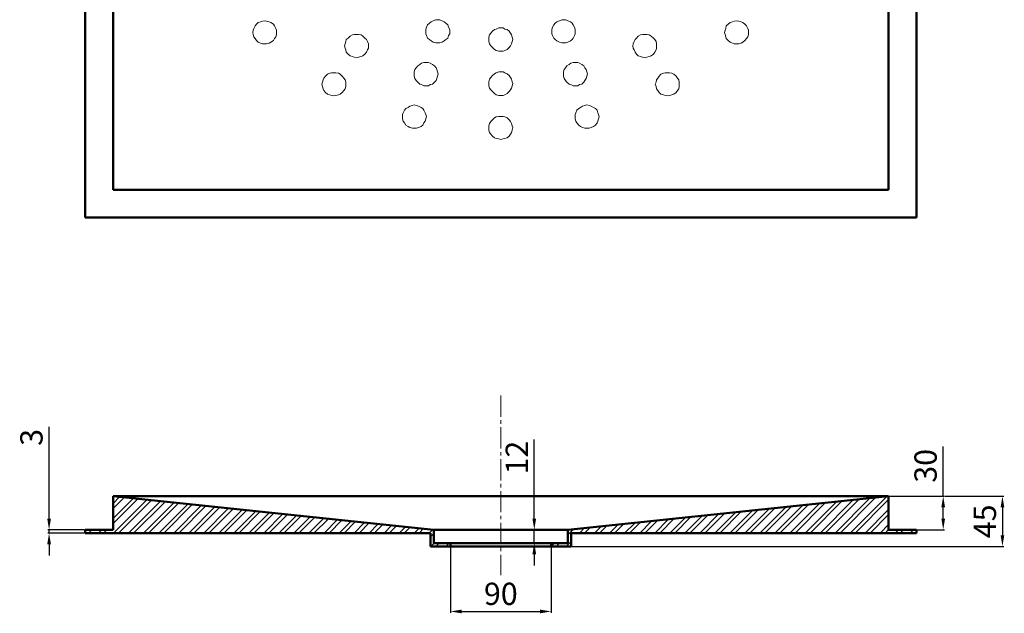
# Model space of a CAD drawing. Units: millimetres. Extents: x 12 to 2153, y -565 to 643.
# Drawn here: x 1255 to 2137, y -565 to -33 of the extents above; entities that cross this region are included whole.
import ezdxf

# ---------------------------------------------------------------- set-up
doc = ezdxf.new("R2010")
doc.units = ezdxf.units.MM
doc.linetypes.add('CENTRO2', pattern=[28.575, 19.05, -3.175, 3.175, -3.175])
for name, color, linetype, lineweight in [('Assi', 1, 'CENTRO2', 18), ('Disegno', 7, 'Continuous', 50), ('Quote', 1, 'Continuous', 18)]:
    doc.layers.add(name, color=color, linetype=linetype, lineweight=lineweight)
doc.layers.add('Layer 1', color=7, linetype='Continuous')
doc.styles.get("Standard").update_dxf_attribs({"font": 'arial.ttf', "height": 20})
doc.dimstyles.new('ISO-25', dxfattribs={"dimtxt": 20, "dimasz": 10, "dimexe": 1.25, "dimexo": 0.625, "dimgap": 3, "dimtad": 1, "dimdsep": 46, "dimtxsty": 'Standard', "dimcen": 2.5, "dimadec": 0, "dimazin": 0, "dimtfac": 1, "dimtmove": 0, "dimatfit": 3, "dimfxl": 1, "dimarcsym": 0})

# ---------------------------------------------------------------- blocks, each defined once
blk = doc.blocks.new('*D13')
at = {"layer": 'Defpoints', "color": 0, "transparency": 16777216}
for p in [(1281.07, -493.11), (1313.39, -490.11), (1313.39, -493.11)]:
    blk.add_point(p, dxfattribs=at)
at = {"layer": 'Quote', "color": 0, "lineweight": -2, "transparency": 16777216}
for p, q in [((1281.07, -480.11), (1281.07, -397.76)), ((1312.77, -490.11), (1279.82, -490.11)), ((1312.77, -493.11), (1279.82, -493.11)), ((1281.07, -493.11), (1281.07, -490.11)), ((1281.07, -503.11), (1281.07, -513.11))]:
    blk.add_line(p, q, dxfattribs=at)
at = {"layer": 'Quote', "color": 0, "transparency": 16777216}
for points in [[(1279.41, -480.11), (1282.74, -480.11), (1281.07, -490.11)], [(1279.41, -503.11), (1282.74, -503.11), (1281.07, -493.11)]]:
    blk.add_solid(points, dxfattribs=at)
at = {"layer": 'Quote', "color": 0, "transparency": 16777216, "insert": (1267.85, -407.31), "char_height": 20, "attachment_point": 5, "rotation": 90}
blk.add_mtext('3', dxfattribs=at)
blk = doc.blocks.new('*D14')
at = {"layer": 'Defpoints', "color": 0, "transparency": 16777216}
for p in [(2083.39, -460.11), (1748.89, -505.11), (2135.42, -505.11)]:
    blk.add_point(p, dxfattribs=at)
at = {"layer": 'Quote', "color": 0, "lineweight": -2, "transparency": 16777216}
for p, q in [((2084.02, -460.11), (2136.67, -460.11)), ((2135.42, -470.11), (2135.42, -495.11)), ((1749.52, -505.11), (2136.67, -505.11))]:
    blk.add_line(p, q, dxfattribs=at)
at = {"layer": 'Quote', "color": 0, "transparency": 16777216}
for points in [[(2133.75, -470.11), (2137.08, -470.11), (2135.42, -460.11)], [(2133.75, -495.11), (2137.08, -495.11), (2135.42, -505.11)]]:
    blk.add_solid(points, dxfattribs=at)
at = {"layer": 'Quote', "color": 0, "transparency": 16777216, "insert": (2122.25, -482.61), "char_height": 20, "attachment_point": 5, "rotation": 90}
blk.add_mtext('45', dxfattribs=at)
blk = doc.blocks.new('*D15')
at = {"layer": 'Defpoints', "color": 0, "transparency": 16777216}
for p in [(2033.39, -460.11), (2058.39, -490.11), (2082.33, -490.11)]:
    blk.add_point(p, dxfattribs=at)
at = {"layer": 'Quote', "color": 0, "lineweight": -2, "transparency": 16777216}
for p, q in [((2082.33, -460.11), (2082.33, -415.54)), ((2034.02, -460.11), (2083.58, -460.11)), ((2082.33, -480.11), (2082.33, -470.11)), ((2059.02, -490.11), (2083.58, -490.11))]:
    blk.add_line(p, q, dxfattribs=at)
at = {"layer": 'Quote', "color": 0, "transparency": 16777216}
for points in [[(2080.66, -470.11), (2083.99, -470.11), (2082.33, -460.11)], [(2080.66, -480.11), (2083.99, -480.11), (2082.33, -490.11)]]:
    blk.add_solid(points, dxfattribs=at)
at = {"layer": 'Quote', "color": 0, "transparency": 16777216, "insert": (2069.11, -432.83), "char_height": 20, "attachment_point": 5, "rotation": 90}
blk.add_mtext('30', dxfattribs=at)
blk = doc.blocks.new('*D16')
at = {"layer": 'Defpoints', "color": 0, "transparency": 16777216}
for p in [(1745.89, -490.11), (1715.88, -502.11), (1745.89, -502.11)]:
    blk.add_point(p, dxfattribs=at)
at = {"layer": 'Quote', "color": 0, "lineweight": -2, "transparency": 16777216}
for p, q in [((1715.88, -480.11), (1715.88, -409.16)), ((1745.27, -490.11), (1714.63, -490.11)), ((1715.88, -502.11), (1715.88, -490.11)), ((1745.27, -502.11), (1714.63, -502.11)), ((1715.88, -512.11), (1715.88, -522.11))]:
    blk.add_line(p, q, dxfattribs=at)
at = {"layer": 'Quote', "color": 0, "transparency": 16777216}
for points in [[(1714.21, -480.11), (1717.54, -480.11), (1715.88, -490.11)], [(1714.21, -512.11), (1717.54, -512.11), (1715.88, -502.11)]]:
    blk.add_solid(points, dxfattribs=at)
at = {"layer": 'Quote', "color": 0, "transparency": 16777216, "insert": (1702.83, -425.44), "char_height": 20, "attachment_point": 5, "rotation": 90}
blk.add_mtext('12', dxfattribs=at)
blk = doc.blocks.new('*D17')
at = {"layer": 'Defpoints', "color": 0, "transparency": 16777216}
for p in [(1640.89, -505.11), (1730.89, -505.11), (1730.89, -563.45)]:
    blk.add_point(p, dxfattribs=at)
at = {"layer": 'Quote', "color": 0, "lineweight": -2, "transparency": 16777216}
for p, q in [((1640.89, -505.74), (1640.89, -564.7)), ((1730.89, -505.74), (1730.89, -564.7)), ((1650.89, -563.45), (1720.89, -563.45))]:
    blk.add_line(p, q, dxfattribs=at)
at = {"layer": 'Quote', "color": 0, "transparency": 16777216}
for points in [[(1650.89, -561.78), (1650.89, -565.12), (1640.89, -563.45)], [(1720.89, -561.78), (1720.89, -565.12), (1730.89, -563.45)]]:
    blk.add_solid(points, dxfattribs=at)
at = {"layer": 'Quote', "color": 0, "transparency": 16777216, "insert": (1685.89, -550.24), "char_height": 20, "attachment_point": 5}
blk.add_mtext('90', dxfattribs=at)

msp = doc.modelspace()

# ---------------------------------------------------------------- hatches: boundary and pattern name
at = {"layer": 'Quote'}
h = msp.add_hatch(dxfattribs=at)
h.set_pattern_fill('ANSI32', color=256)
h.paths.add_polyline_path([(1338.394, -460.111), (1338.394, -490.111), (1313.394, -490.111), (1313.394, -493.111), (1622.894, -493.111), (1622.894, -505.111), (1640.894, -505.111), (1640.894, -502.111), (1625.894, -502.111), (1625.894, -490.111)])
h.paths.add_polyline_path([(2033.394, -460.111), (1745.894, -490.111), (1745.894, -502.111), (1730.894, -502.111), (1730.894, -505.111), (1748.894, -505.111), (1748.894, -493.111), (2058.394, -493.111), (2058.394, -490.111), (2033.394, -490.111)])

# ---------------------------------------------------------------- linework, layer by layer
at = {"layer": 'Assi'}
msp.add_line((1685.894, -369.675), (1685.894, -530.878), dxfattribs=at)
at = {"layer": 'Disegno'}
for p, q in [((1313.394, 534.889), (1313.394, -210.111)), ((2058.394, 534.889), (2058.394, -210.111)), ((1338.394, 509.889), (1338.394, -185.111)), ((2033.394, 509.889), (2033.394, -185.111)), ((1338.394, -185.111), (2033.394, -185.111)), ((1313.394, -210.111), (2058.394, -210.111)), ((1338.394, -460.111), (2033.394, -460.111)), ((1625.894, -490.111), (1338.394, -460.111)), ((1338.394, -460.111), (1338.394, -490.111)), ((2033.394, -460.111), (1745.894, -490.111)), ((2033.394, -460.111), (2033.394, -490.111)), ((1313.394, -490.111), (1338.394, -490.111)), ((1313.394, -490.111), (1313.394, -493.111)), ((1313.394, -493.111), (1622.894, -493.111)), ((1622.894, -493.111), (1622.894, -505.111)), ((1625.894, -490.111), (1625.894, -502.111)), ((1625.894, -490.111), (1745.894, -490.111)), ((1745.894, -490.111), (1745.894, -502.111)), ((1748.894, -493.111), (1748.894, -505.111)), ((1748.894, -493.111), (2058.394, -493.111)), ((2033.394, -490.111), (2058.394, -490.111)), ((2058.394, -490.111), (2058.394, -493.111)), ((1625.894, -502.111), (1640.894, -502.111)), ((1640.894, -502.111), (1640.894, -505.111)), ((1640.894, -502.111), (1730.894, -502.111)), ((1730.894, -502.111), (1730.894, -505.111)), ((1730.894, -502.111), (1745.894, -502.111)), ((1622.894, -505.111), (1640.894, -505.111)), ((1640.894, -505.111), (1730.894, -505.111)), ((1730.894, -505.111), (1748.894, -505.111))]:
    msp.add_line(p, q, dxfattribs=at)
at = {"layer": 'Layer 1', "color": 7, "lineweight": 9}
for points in [[(1484.753, -44.172), (1484.753, -42.051), (1484.281, -40.401), (1483.103, -38.28), (1482.16, -36.63), (1479.804, -35.216), (1478.39, -34.509), (1476.033, -34.038), (1474.383, -33.567), (1472.262, -34.038), (1470.613, -34.509), (1468.492, -35.216), (1466.842, -36.63), (1465.664, -38.28), (1464.486, -40.401), (1464.014, -42.051), (1463.543, -44.172), (1464.014, -45.821), (1464.486, -47.942), (1465.664, -49.592), (1466.842, -51.242), (1468.492, -52.891), (1470.613, -53.834), (1472.262, -54.305), (1474.383, -54.305), (1476.033, -54.305), (1478.39, -53.834), (1479.804, -52.891), (1482.16, -51.242), (1483.103, -49.592), (1484.281, -47.942), (1484.753, -45.821), (1484.753, -44.172)], [(1640.057, -42.993), (1640.057, -41.579), (1638.878, -39.458), (1638.407, -37.337), (1636.757, -35.688), (1635.108, -34.509), (1633.458, -33.567), (1631.337, -32.86), (1629.216, -32.86), (1627.566, -32.86), (1625.21, -33.567), (1623.56, -34.509), (1621.91, -35.688), (1620.261, -37.337), (1619.318, -39.458), (1618.611, -41.579), (1618.611, -42.993), (1618.611, -45.35), (1619.318, -46.764), (1620.261, -49.121), (1621.91, -50.535), (1623.56, -51.713), (1625.21, -52.891), (1627.566, -53.363), (1629.216, -53.363), (1631.337, -53.363), (1633.458, -52.891), (1635.108, -51.713), (1636.757, -50.535), (1638.407, -49.121), (1638.878, -46.764), (1640.057, -45.35), (1640.057, -42.993)], [(1752.469, -42.993), (1752.469, -41.579), (1751.998, -39.458), (1750.819, -37.337), (1749.877, -35.688), (1748.227, -34.509), (1745.87, -33.567), (1744.221, -32.86), (1742.1, -32.86), (1740.45, -32.86), (1738.329, -33.567), (1735.972, -34.509), (1734.558, -35.688), (1733.38, -37.337), (1732.202, -39.458), (1731.731, -41.579), (1731.731, -42.993), (1731.731, -45.35), (1732.202, -46.764), (1733.38, -49.121), (1734.558, -50.535), (1735.972, -51.713), (1738.329, -52.891), (1740.45, -53.363), (1742.1, -53.363), (1744.221, -53.363), (1745.87, -52.891), (1748.227, -51.713), (1749.877, -50.535), (1750.819, -49.121), (1751.998, -46.764), (1752.469, -45.35), (1752.469, -42.993)], [(1907.773, -44.172), (1907.773, -42.051), (1907.302, -40.401), (1906.123, -38.28), (1904.474, -36.63), (1902.824, -35.216), (1901.174, -34.509), (1899.053, -34.038), (1897.404, -33.567), (1895.047, -34.038), (1893.397, -34.509), (1891.276, -35.216), (1889.627, -36.63), (1887.977, -38.28), (1887.506, -40.401), (1887.034, -42.051), (1886.327, -44.172), (1887.034, -45.821), (1887.506, -47.942), (1887.977, -49.592), (1889.627, -51.242), (1891.276, -52.891), (1893.397, -53.834), (1895.047, -54.305), (1897.404, -54.305), (1899.053, -54.305), (1901.174, -53.834), (1902.824, -52.891), (1904.474, -51.242), (1906.123, -49.592), (1907.302, -47.942), (1907.773, -45.821), (1907.773, -44.172)], [(1696.616, -50.535), (1696.145, -48.414), (1695.438, -46.293), (1694.495, -44.643), (1693.317, -42.993), (1691.667, -41.579), (1689.546, -41.108), (1687.897, -39.93), (1685.54, -39.93), (1684.126, -39.93), (1681.769, -41.108), (1680.12, -41.579), (1678.47, -42.993), (1676.82, -44.643), (1675.878, -46.293), (1675.171, -48.414), (1675.171, -50.535), (1675.171, -52.184), (1675.878, -54.305), (1676.82, -55.955), (1678.47, -57.605), (1680.12, -59.254), (1681.769, -60.197), (1684.126, -60.904), (1685.54, -60.904), (1687.897, -60.904), (1689.546, -60.197), (1691.667, -59.254), (1693.317, -57.605), (1694.495, -55.955), (1695.438, -54.305), (1696.145, -52.184), (1696.616, -50.535)], [(1567.236, -55.955), (1567.236, -54.305), (1566.529, -52.184), (1565.586, -50.535), (1563.936, -49.121), (1562.287, -47.471), (1560.637, -46.293), (1558.28, -45.821), (1556.631, -45.821), (1554.51, -45.821), (1552.86, -46.293), (1550.739, -47.471), (1549.09, -49.121), (1547.44, -50.535), (1546.969, -52.184), (1546.262, -54.305), (1545.79, -55.955), (1546.262, -58.076), (1546.969, -59.726), (1547.44, -61.847), (1549.09, -63.496), (1550.739, -65.146), (1552.86, -65.617), (1554.51, -66.324), (1556.631, -66.796), (1558.28, -66.324), (1560.637, -65.617), (1562.287, -65.146), (1563.936, -63.496), (1565.586, -61.847), (1566.529, -59.726), (1567.236, -58.076), (1567.236, -55.955)], [(1825.525, -55.955), (1825.525, -54.305), (1825.054, -52.184), (1823.876, -50.535), (1822.698, -49.121), (1820.576, -47.471), (1818.927, -46.293), (1816.806, -45.821), (1815.156, -45.821), (1812.8, -45.821), (1811.15, -46.293), (1809.029, -47.471), (1807.379, -49.121), (1806.201, -50.535), (1805.258, -52.184), (1804.551, -54.305), (1804.08, -55.955), (1804.551, -58.076), (1805.258, -59.726), (1806.201, -61.847), (1807.379, -63.496), (1809.029, -65.146), (1811.15, -65.617), (1812.8, -66.324), (1815.156, -66.796), (1816.806, -66.324), (1818.927, -65.617), (1820.576, -65.146), (1822.698, -63.496), (1823.876, -61.847), (1825.054, -59.726), (1825.525, -58.076), (1825.525, -55.955)], [(1629.687, -81.171), (1629.216, -79.522), (1628.509, -77.401), (1628.038, -75.751), (1626.388, -74.101), (1624.738, -72.687), (1622.617, -71.509), (1620.968, -71.038), (1618.611, -71.038), (1616.961, -71.038), (1614.84, -71.509), (1613.191, -72.687), (1611.541, -74.101), (1609.891, -75.751), (1608.713, -77.401), (1608.242, -79.522), (1608.242, -81.171), (1608.242, -83.292), (1608.713, -85.413), (1609.891, -87.063), (1611.541, -88.713), (1613.191, -90.362), (1614.84, -90.834), (1616.961, -92.012), (1618.611, -92.012), (1620.968, -92.012), (1622.617, -90.834), (1624.738, -90.362), (1626.388, -88.713), (1628.038, -87.063), (1628.509, -85.413), (1629.216, -83.292), (1629.687, -81.171)], [(1763.545, -81.171), (1762.838, -79.522), (1762.367, -77.401), (1761.189, -75.751), (1760.246, -74.101), (1758.596, -72.687), (1756.475, -71.509), (1754.826, -71.038), (1752.469, -71.038), (1750.819, -71.038), (1748.698, -71.509), (1747.049, -72.687), (1744.928, -74.101), (1743.749, -75.751), (1742.571, -77.401), (1742.1, -79.522), (1742.1, -81.171), (1742.1, -83.292), (1742.571, -85.413), (1743.749, -87.063), (1744.928, -88.713), (1747.049, -90.362), (1748.698, -90.834), (1750.819, -92.012), (1752.469, -92.012), (1754.826, -92.012), (1756.475, -90.834), (1758.596, -90.362), (1760.246, -88.713), (1761.189, -87.063), (1762.367, -85.413), (1762.838, -83.292), (1763.545, -81.171)], [(1546.969, -90.362), (1546.969, -88.713), (1546.262, -86.592), (1545.319, -84.942), (1543.669, -83.292), (1542.02, -81.643), (1540.37, -80.7), (1538.013, -80.229), (1536.364, -80.229), (1534.243, -80.229), (1532.593, -80.7), (1530.472, -81.643), (1528.822, -83.292), (1527.173, -84.942), (1526.701, -86.592), (1525.994, -88.713), (1525.523, -90.362), (1525.994, -92.483), (1526.701, -94.604), (1527.173, -96.254), (1528.822, -97.904), (1530.472, -99.318), (1532.593, -100.025), (1534.243, -100.496), (1536.364, -100.967), (1538.013, -100.496), (1540.37, -100.025), (1542.02, -99.318), (1543.669, -97.904), (1545.319, -96.254), (1546.262, -94.604), (1546.969, -92.483), (1546.969, -90.362)], [(1696.616, -89.891), (1696.145, -88.241), (1695.438, -86.12), (1694.495, -84.471), (1693.317, -82.821), (1691.667, -81.171), (1689.546, -80.229), (1687.897, -79.522), (1685.54, -79.522), (1684.126, -79.522), (1681.769, -80.229), (1680.12, -81.171), (1678.47, -82.821), (1676.82, -84.471), (1675.878, -86.12), (1675.171, -88.241), (1675.171, -89.891), (1675.171, -92.012), (1675.878, -94.133), (1676.82, -95.547), (1678.47, -97.197), (1680.12, -98.846), (1681.769, -100.025), (1684.126, -100.496), (1685.54, -100.496), (1687.897, -100.496), (1689.546, -100.025), (1691.667, -98.846), (1693.317, -97.197), (1694.495, -95.547), (1695.438, -94.133), (1696.145, -92.012), (1696.616, -89.891)], [(1845.793, -90.362), (1845.793, -88.713), (1845.321, -86.592), (1844.143, -84.942), (1842.965, -83.292), (1840.844, -81.643), (1839.194, -80.7), (1837.073, -80.229), (1835.423, -80.229), (1833.302, -80.229), (1831.653, -80.7), (1829.296, -81.643), (1827.646, -83.292), (1826.704, -84.942), (1825.525, -86.592), (1825.054, -88.713), (1824.347, -90.362), (1825.054, -92.483), (1825.525, -94.604), (1826.704, -96.254), (1827.646, -97.904), (1829.296, -99.318), (1831.653, -100.025), (1833.302, -100.496), (1835.423, -100.967), (1837.073, -100.496), (1839.194, -100.025), (1840.844, -99.318), (1842.965, -97.904), (1844.143, -96.254), (1845.321, -94.604), (1845.793, -92.483), (1845.793, -90.362)], [(1619.318, -119.82), (1618.611, -117.699), (1618.14, -116.05), (1616.961, -113.929), (1616.019, -112.279), (1614.369, -111.336), (1612.012, -110.158), (1610.363, -109.687), (1608.242, -108.98), (1606.592, -109.687), (1604.471, -110.158), (1602.821, -111.336), (1600.7, -112.279), (1599.522, -113.929), (1598.344, -116.05), (1597.872, -117.699), (1597.872, -119.82), (1597.872, -121.47), (1598.344, -123.591), (1599.522, -125.241), (1600.7, -127.362), (1602.821, -128.304), (1604.471, -129.483), (1606.592, -129.954), (1608.242, -129.954), (1610.363, -129.954), (1612.012, -129.483), (1614.369, -128.304), (1616.019, -127.362), (1616.961, -125.241), (1618.14, -123.591), (1618.611, -121.47), (1619.318, -119.82)], [(1773.915, -119.82), (1773.443, -117.699), (1772.736, -116.05), (1772.265, -113.929), (1770.615, -112.279), (1768.966, -111.336), (1766.845, -110.158), (1765.195, -109.687), (1762.838, -108.98), (1761.189, -109.687), (1759.068, -110.158), (1757.418, -111.336), (1755.768, -112.279), (1754.119, -113.929), (1753.176, -116.05), (1752.469, -117.699), (1752.469, -119.82), (1752.469, -121.47), (1753.176, -123.591), (1754.119, -125.241), (1755.768, -127.362), (1757.418, -128.304), (1759.068, -129.483), (1761.189, -129.954), (1762.838, -129.954), (1765.195, -129.954), (1766.845, -129.483), (1768.966, -128.304), (1770.615, -127.362), (1772.265, -125.241), (1772.736, -123.591), (1773.443, -121.47), (1773.915, -119.82)], [(1696.616, -129.483), (1696.145, -127.833), (1695.438, -125.712), (1694.495, -124.062), (1693.317, -122.413), (1691.667, -120.763), (1689.546, -119.82), (1687.897, -119.349), (1685.54, -119.349), (1684.126, -119.349), (1681.769, -119.82), (1680.12, -120.763), (1678.47, -122.413), (1676.82, -124.062), (1675.878, -125.712), (1675.171, -127.833), (1675.171, -129.483), (1675.171, -131.604), (1675.878, -133.725), (1676.82, -135.374), (1678.47, -137.024), (1680.12, -138.674), (1681.769, -139.145), (1684.126, -139.616), (1685.54, -140.088), (1687.897, -139.616), (1689.546, -139.145), (1691.667, -138.674), (1693.317, -137.024), (1694.495, -135.374), (1695.438, -133.725), (1696.145, -131.604), (1696.616, -129.483)]]:
    msp.add_lwpolyline(points, dxfattribs=at)

# ---------------------------------------------------------------- dimensions: what is measured, and where the dimension line sits
at = {"layer": 'Quote'}
for base, p1, p2, picture, middle in [((1281.072, -493.111), (1313.394, -490.111), (1313.394, -493.111), '*D13', (1281.072, -407.307)), ((1715.876, -502.111), (1745.894, -490.111), (1745.894, -502.111), '*D16', (1715.876, -425.442)), ((2082.327, -490.111), (2033.394, -460.111), (2058.394, -490.111), '*D15', (2082.327, -432.827)), ((2135.417, -505.111), (2083.394, -460.111), (1748.894, -505.111), '*D14', (2135.417, -482.611))]:
    dim = msp.add_linear_dim(base=base, p1=p1, p2=p2, angle=90, dimstyle='ISO-25', dxfattribs=at)
    dim.commit()
    dim.dimension.update_dxf_attribs({"geometry": picture, "text_midpoint": middle, "dimtype": 160})
dim = msp.add_linear_dim(base=(1730.894, -563.451), p1=(1640.894, -505.111), p2=(1730.894, -505.111), dimstyle='ISO-25', dxfattribs=at)
dim.commit()
dim.dimension.update_dxf_attribs({"geometry": '*D17', "text_midpoint": (1685.894, -550.24)})

doc.saveas('drawing.dxf')
